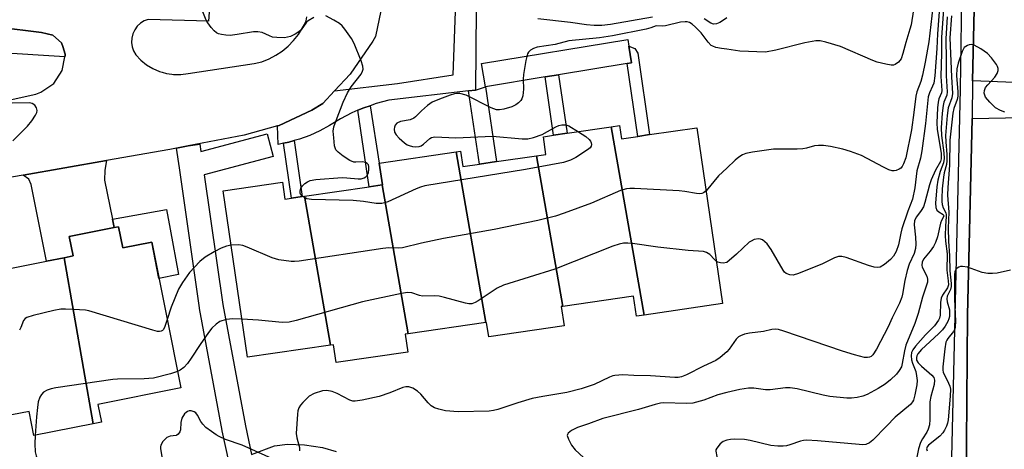
# Model space of a CAD drawing. Units: inches. Extents: x 1309761 to 1315761, y 509449 to 513449.
# Drawn here: x 1310820 to 1311071, y 513185 to 513295 of the extents above; entities that cross this region are included whole.
import ezdxf

# ---------------------------------------------------------------- set-up
doc = ezdxf.new("R2010")
doc.units = ezdxf.units.IN
doc.header["$MEASUREMENT"] = 0
for name, color, linetype in [('BLDG-Footprint', 5, 'Continuous'), ('TRANS-Driveway', 251, 'Continuous'), ('TRANS-Non Street Sidewalk', 7, 'Continuous'), ('TRANS-Parking Lot', 4, 'Continuous'), ('TRANS-Street Sidewalk', 7, 'Continuous'), ('Undefined', 1, 'Continuous')]:
    doc.layers.add(name, color=color, linetype=linetype)

msp = doc.modelspace()

# ---------------------------------------------------------------- linework, layer by layer
at = {"layer": 'BLDG-Footprint'}
for points, elevation in [([(1310978.96, 513219.49), (1310970.6, 513267.39), (1310972.73, 513267.7), (1310973.22, 513264.38), (1310977.33, 513264.98), (1310980.38, 513265.42), (1310992.41, 513267.18), (1310998.96, 513222.41)], 453.12), ([(1310978.96, 513219.49), (1310977.03, 513219.21), (1310976.28, 513224.32), (1310958.28, 513221.69), (1310951.58, 513260.05), (1310953.97, 513260.4), (1310953.32, 513264.87), (1310955.92, 513265.25), (1310959.34, 513265.75), (1310970.6, 513267.39)], 454.02), ([(1310938.69, 513217.58), (1310918.89, 513214.69), (1310912.27, 513252.63), (1310912.32, 513252.64), (1310911.51, 513258.17), (1310931.11, 513261.03)], 454.59), ([(1310951.58, 513260.05), (1310958.28, 513221.69), (1310957.88, 513221.63), (1310958.6, 513216.71), (1310939.41, 513213.9), (1310938.86, 513217.61), (1310938.69, 513217.58), (1310931.11, 513261.03), (1310932.23, 513261.2), (1310932.8, 513257.31), (1310937.01, 513257.92), (1310941.34, 513258.56)], 454.32), ([(1310892.48, 513249.73), (1310899.09, 513211.81), (1310877.95, 513208.72), (1310871.75, 513251.12), (1310886.86, 513253.33), (1310887.49, 513249), (1310889.16, 513249.25), (1310891.92, 513249.65)], 453.59), ([(1310918.89, 513214.69), (1310918.12, 513214.57), (1310918.78, 513210.05), (1310900.57, 513207.39), (1310899.91, 513211.93), (1310899.09, 513211.81), (1310892.48, 513249.73), (1310908.94, 513252.14), (1310912.27, 513252.63)], 454.24), ([(1310838.64, 513191.77), (1310831.25, 513234.09), (1310833.58, 513234.55), (1310832.6, 513239.46), (1310844, 513241.74), (1310845.13, 513241.96), (1310846.21, 513236.56), (1310853.58, 513238.03), (1310860.98, 513200.94), (1310839.88, 513196.72), (1310840.78, 513192.2)], 453.87), ([(1310831.25, 513234.09), (1310838.64, 513191.77), (1310823.59, 513188.77), (1310822.36, 513194.95), (1310817.94, 513194.06), (1310810.73, 513235.37), (1310813.37, 513235.9), (1310814.4, 513230.72), (1310826.76, 513233.19)], 454.94)]:
    msp.add_lwpolyline(points, close=True, dxfattribs=dict(at, elevation=elevation))
at = {"layer": 'TRANS-Driveway'}
msp.add_lwpolyline([(1310843.57, 513243.91), (1310844, 513241.74), (1310832.6, 513239.46), (1310833.58, 513234.55), (1310831.25, 513234.09), (1310826.76, 513233.19), (1310822.86, 513252.75), (1310822.3, 513254.07), (1310820.85, 513255.13), (1310842.08, 513258.83), (1310841.61, 513256.37), (1310841.58, 513253.84)], close=True, dxfattribs=at)
at = {"layer": 'TRANS-Non Street Sidewalk'}
for points in [[(1311065, 513380.9), (1311062.61, 513279.08), (1311062.5, 513269.56), (1311061.34, 513219.41), (1311060.96, 513176.01), (1311057.15, 513175.96), (1311059.51, 513276.97), (1311061.05, 513380.94)], [(1310974.62, 513283.54), (1310975.77, 513283.73), (1310975.08, 513287.92), (1310976.63, 513287.31), (1310977.35, 513286.17), (1310980.38, 513265.42), (1310977.33, 513264.98)], [(1310953.75, 513280.1), (1310957.17, 513280.66), (1310959.34, 513265.75), (1310955.92, 513265.25)], [(1310934.28, 513276.55), (1310936.04, 513276.76), (1310938.56, 513277.59), (1310941.34, 513258.56), (1310937.01, 513257.92)], [(1310906.1, 513271.61), (1310907.62, 513272.25), (1310909.18, 513272.79), (1310911.51, 513258.17), (1310912.32, 513252.64), (1310912.27, 513252.63), (1310908.94, 513252.14)], [(1310887.11, 513263.22), (1310888.49, 513263.5), (1310889.83, 513263.89), (1310891.92, 513249.65), (1310889.16, 513249.25)], [(1310844, 513241.74), (1310843.57, 513243.91), (1310857.35, 513246.35), (1310858.25, 513241.34), (1310860.37, 513229.82), (1310855.42, 513228.77), (1310853.58, 513238.03), (1310846.21, 513236.56), (1310845.13, 513241.96)]]:
    msp.add_lwpolyline(points, close=True, dxfattribs=at)
at = {"layer": 'TRANS-Parking Lot'}
for points in [[(1311075.34, 513278.58), (1311062.61, 513279.08), (1311065, 513380.9), (1311078.16, 513380.67)], [(1311060.96, 513176.01), (1311061.34, 513219.41), (1311062.5, 513269.56), (1311075.21, 513269.74)]]:
    msp.add_lwpolyline(points, dxfattribs=at)
for points in [[(1310872.72, 513357.82, 0), (1310868.03, 513294.32, 0), (1310852.72, 513294.77, 0), (1310851.67, 513294.37, 0), (1310850.72, 513293.78, 0), (1310849.91, 513293.01, 0), (1310849.25, 513292.11, 0), (1310848.77, 513291.09, 0), (1310848.5, 513290, 0), (1310848.44, 513288.89, 0), (1310848.6, 513287.78, 0), (1310848.96, 513286.72, 0), (1310849.52, 513285.75, 0), (1310850.79, 513284.39, 0), (1310852.24, 513283.21, 0), (1310853.83, 513282.24, 0), (1310855.53, 513281.5, 0), (1310856.27, 513281.29, 0), (1310857.33, 513280.99, 0), (1310858.67, 513280.79, 0), (1310859.17, 513280.72, 0), (1310861.03, 513280.71, 0), (1310862.88, 513280.95, 0), (1310879.71, 513283.49, 0), (1310881.62, 513283.99, 0), (1310883.45, 513284.7, 0), (1310885.2, 513285.61, 0), (1310886.84, 513286.7, 0), (1310888.35, 513287.96, 0), (1310889.71, 513289.37, 0), (1310890.92, 513290.93, 0), (1310891.94, 513292.61, 0), (1310892.5, 513293.47, 0), (1310892.87, 513294.42, 0), (1310893.06, 513295.42, 0)], [(1310911.96, 513296.95, 0), (1310910.55, 513290.39, 0), (1310909.89, 513289.21, 0), (1310904.12, 513280.8, 0), (1310900.1, 513276.53, 0), (1310897.13, 513273.38, 0), (1310894.38, 513271.68, 0), (1310886.02, 513267.76, 0), (1310885.59, 513267.64, 0), (1310877.11, 513265.31, 0), (1310862.83, 513262.53, 0), (1310859.89, 513261.96, 0), (1310858.16, 513261.63, 0), (1310842.08, 513258.83, 0), (1310820.85, 513255.13, 0), (1310804.61, 513252.31, 0)], [(1310794.86, 513269.27, 0), (1310824.05, 513275.76, 0), (1310825.36, 513276.21, 0), (1310828.64, 513278.45, 0), (1310830.82, 513281.78, 0), (1310831.46, 513285.24, 0), (1310831.54, 513285.69, 0), (1310831.53, 513285.92, 0), (1310830.92, 513287.84, 0), (1310830.63, 513288.76, 0), (1310828.42, 513290.78, 0), (1310825.51, 513291.43, 0), (1310814.51, 513292.74, 0)]]:
    msp.add_polyline3d(points, dxfattribs=at)
at = {"layer": 'TRANS-Street Sidewalk'}
for points in [[(1310936.22, 513297.39), (1310936.04, 513276.76), (1310934.28, 513276.55), (1310913.93, 513274.18), (1310910.74, 513273.33), (1310909.18, 513272.79), (1310907.62, 513272.25), (1310906.1, 513271.61), (1310904.58, 513270.96), (1310901.64, 513269.45), (1310898.82, 513267.73), (1310896.36, 513266.39), (1310893.81, 513265.23), (1310891.18, 513264.27), (1310889.83, 513263.89), (1310888.49, 513263.5), (1310887.11, 513263.22), (1310885.74, 513262.94), (1310885.59, 513267.64), (1310886.02, 513267.76), (1310894.38, 513271.68), (1310897.13, 513273.38), (1310900.1, 513276.53), (1310916.14, 513278.42), (1310930.33, 513280.63), (1310931.06, 513299.05)], [(1310814.51, 513292.74), (1310825.51, 513291.43), (1310828.42, 513290.78), (1310830.63, 513288.76), (1310830.92, 513287.84), (1310831.53, 513285.92), (1310831.54, 513285.69), (1310831.46, 513285.24), (1310794.87, 513287.53)], [(1310873.2, 513182.31), (1310871.56, 513190.03), (1310871.55, 513190.1), (1310865.74, 513221.17), (1310865.72, 513221.28), (1310860.62, 513256.94), (1310859.89, 513261.96), (1310862.83, 513262.53), (1310865.8, 513262.96), (1310866.07, 513261.13), (1310882.99, 513265.62), (1310884.53, 513259.82), (1310866.93, 513255.15), (1310871.65, 513222.19), (1310877.44, 513191.24), (1310878.97, 513184), (1310884.86, 513186.16), (1310888.16, 513186.58), (1310892.46, 513186.45), (1310897.07, 513185.75), (1310900.53, 513184.72)]]:
    msp.add_lwpolyline(points, dxfattribs=at)
msp.add_lwpolyline([(1310975.08, 513287.92), (1310975.77, 513283.73), (1310974.62, 513283.54), (1310957.17, 513280.66), (1310953.75, 513280.1), (1310938.56, 513277.59), (1310937.58, 513283.51), (1310974.79, 513289.65)], close=True, dxfattribs=at)
at = {"layer": 'Undefined'}
for points, elevation in [([(1311055.68, 513304.61), (1311054.69, 513290.15), (1311054.7, 513286.12), (1311054.56, 513280.22), (1311054.77, 513276.69), (1311054.66, 513276.02), (1311054.03, 513274.49), (1311053.83, 513273.69), (1311053.68, 513272.26), (1311053.49, 513268.46), (1311053.57, 513266.69), (1311054.58, 513260.69), (1311054.64, 513259.29), (1311054.44, 513258.6), (1311053.14, 513256.34), (1311052.05, 513253.91), (1311051.63, 513252.6), (1311050.49, 513248.14), (1311050.12, 513247.05), (1311049.54, 513246.08), (1311048.29, 513244.52), (1311047.85, 513243.53), (1311047.7, 513242.45), (1311048.08, 513239.29), (1311048.14, 513237.51), (1311048.07, 513236.45), (1311047.7, 513235.14), (1311046.47, 513232.4), (1311045.92, 513230.84), (1311045.35, 513228.24), (1311044.78, 513224.83), (1311044.59, 513224.03), (1311043.99, 513222.53), (1311042.17, 513218.81), (1311041.14, 513216.5), (1311038.12, 513210.82), (1311037.25, 513209.39), (1311036.76, 513208.91), (1311036.38, 513208.72), (1311035.89, 513208.64), (1311035.1, 513208.7), (1311032.58, 513209.35), (1311029.49, 513210.32), (1311014.57, 513215.39), (1311013.18, 513215.78), (1311012.34, 513215.9), (1311011.52, 513215.83), (1311009.39, 513215.27), (1311005.83, 513214.9), (1311004.49, 513214.57), (1311003.48, 513214.19), (1311003.03, 513213.92), (1311002.44, 513213.37), (1311000.62, 513210.82), (1311000, 513210.12)], 450), ([(1310894.87, 513295.25), (1310893.42, 513294.39), (1310893.03, 513294.01), (1310891.62, 513292.14), (1310891.01, 513291.6), (1310890.13, 513290.97), (1310888.92, 513290.39), (1310888.19, 513290.19), (1310887.39, 513290.09), (1310885.44, 513290.12), (1310884.35, 513290.27), (1310883.55, 513290.53), (1310881.72, 513291.39), (1310880.63, 513291.62), (1310879.46, 513291.55), (1310875.32, 513290.87), (1310873.58, 513290.68), (1310872.45, 513290.73), (1310871.34, 513290.88), (1310870.56, 513291.09), (1310870.09, 513291.34), (1310869.48, 513291.88), (1310868.73, 513292.73), (1310867.87, 513293.85), (1310867.43, 513294.58), (1310864.99, 513300.76)], 456), ([(1310892.06, 513249.67), (1310891.58, 513250.12), (1310891.39, 513250.54), (1310891.36, 513251.03), (1310891.57, 513251.78), (1310892.01, 513252.41), (1310892.58, 513252.97), (1310893.22, 513253.43), (1310893.92, 513253.74), (1310895.35, 513253.99), (1310902.1, 513254.47), (1310903.27, 513254.45), (1310906.14, 513254.13), (1310906.94, 513254.16), (1310907.68, 513254.38), (1310908.13, 513254.67), (1310908.47, 513255.05), (1310908.76, 513255.74), (1310908.88, 513256.52), (1310908.86, 513257.28), (1310908.75, 513257.72), (1310908.48, 513258.07), (1310908.06, 513258.29), (1310907.28, 513258.47), (1310905.57, 513258.37), (1310905.02, 513258.41), (1310904.03, 513258.82), (1310902.36, 513259.92), (1310901.02, 513260.97), (1310900.5, 513261.58), (1310900.16, 513262.6), (1310899.92, 513264.58), (1310899.83, 513266.29), (1310899.99, 513267.38), (1310900.52, 513269.02), (1310902.32, 513273.7), (1310903.48, 513276.1), (1310904.38, 513277.62), (1310906.91, 513280.83), (1310907.29, 513281.55), (1310907.39, 513282.05), (1310907.3, 513282.83), (1310906.91, 513284.17), (1310905.16, 513288.66), (1310904.43, 513289.89), (1310902.8, 513292.28), (1310902.08, 513293.16), (1310901.44, 513293.71), (1310899.98, 513294.59), (1310897.95, 513295.64)], 456), ([(1310981.07, 513295.3), (1310970.44, 513293.49), (1310968.19, 513293.23), (1310966.25, 513293.21), (1310964.3, 513293.36), (1310960.21, 513294), (1310951.94, 513294.92)], 458), ([(1311057.21, 513295.7), (1311056.84, 513290.07), (1311057.23, 513280.17), (1311057.52, 513275.88), (1311057.31, 513274.76), (1311056.39, 513272.26), (1311056.11, 513270.28), (1311055.73, 513265.17), (1311055.78, 513263.56), (1311056.04, 513260.33), (1311056.05, 513258.73), (1311055.93, 513257.78), (1311055.39, 513255.72), (1311055.17, 513254.56), (1311054.88, 513251.61), (1311054.74, 513249.27), (1311054.75, 513248.4), (1311054.89, 513247.59), (1311055.14, 513246.82), (1311055.76, 513245.5), (1311055.89, 513245.01), (1311055.9, 513244.45), (1311055.69, 513242.2), (1311055.65, 513239.62), (1311055.73, 513238.27), (1311056.11, 513235.1), (1311056.03, 513230.92), (1311056.42, 513228.17), (1311056.45, 513227.16), (1311056.19, 513226.37), (1311054.92, 513224.52), (1311054.6, 513223.77), (1311054.46, 513222.67), (1311054.32, 513219.48), (1311054.17, 513218.65), (1311053.97, 513218.14), (1311052.94, 513216.77), (1311050.66, 513214.41), (1311048.1, 513211.56), (1311047.41, 513210.64), (1311047.09, 513209.91), (1311046.99, 513209.13), (1311047.06, 513208.07), (1311047.28, 513207.27), (1311048.12, 513205.12), (1311048.37, 513203.99), (1311048.49, 513202.85), (1311048.39, 513201.7), (1311047.94, 513199.16), (1311047.58, 513197.85), (1311047.32, 513197.36), (1311046.76, 513196.72), (1311042.93, 513193.46), (1311040.66, 513191.23), (1311037.25, 513187.66), (1311036.39, 513186.95), (1311035.47, 513186.53), (1311034.62, 513186.45), (1311033.75, 513186.49), (1311023.11, 513187.45), (1311020.36, 513187.61), (1311019.59, 513187.56), (1311018.82, 513187.4), (1311016.09, 513186.42), (1311015.26, 513186.19), (1311014.42, 513186.09), (1311012.99, 513186.08), (1311011.25, 513186.29), (1311006, 513187.52), (1311004.53, 513187.78), (1311002.06, 513187.89), (1311000.94, 513187.81), (1311000, 513187.6)], 446), ([(1311056.13, 513295.37), (1311055.76, 513289.78), (1311055.89, 513284.49), (1311055.89, 513280.35), (1311056.15, 513276.34), (1311056.02, 513275.49), (1311055.29, 513273.65), (1311055.08, 513272.85), (1311054.86, 513270.88), (1311054.62, 513267.16), (1311054.68, 513265.22), (1311055.29, 513260.78), (1311055.37, 513259.31), (1311055.19, 513258.22), (1311054.35, 513256), (1311053.75, 513253.83), (1311053.51, 513252.12), (1311053.19, 513247.96), (1311053.23, 513246.83), (1311053.48, 513246.18), (1311053.99, 513245.72), (1311055.09, 513245.09), (1311055.32, 513244.75), (1311055.24, 513244.49), (1311054.69, 513243.59), (1311054.4, 513242.84), (1311053.71, 513239.42), (1311053.2, 513237.96), (1311052.64, 513236.95), (1311051.8, 513235.73), (1311050.09, 513233.72), (1311049.78, 513232.97), (1311049.71, 513232.17), (1311049.8, 513231.65), (1311050.94, 513229.35), (1311051.11, 513228.6), (1311051.09, 513227.89), (1311049.82, 513224.07), (1311048.72, 513219.85), (1311047.94, 513217.29), (1311045.64, 513211.78), (1311045.29, 513210.35), (1311044.72, 513207.11), (1311044.5, 513206.31), (1311043.94, 513205.33), (1311043.22, 513204.42), (1311041.74, 513203), (1311040.39, 513201.92), (1311038.54, 513200.79), (1311035.75, 513199.24), (1311034.67, 513198.8), (1311033.24, 513198.5), (1311031.78, 513198.35), (1311030.61, 513198.33), (1311026.27, 513198.73), (1311024.53, 513199.07), (1311017.91, 513200.69), (1311016.17, 513200.94), (1311015.01, 513200.91), (1311011.05, 513200.42), (1311009.92, 513200.48), (1311006.88, 513200.83), (1311005.52, 513200.86), (1311003.36, 513200.56), (1311000, 513199.79)], 448), ([(1311000, 513287.16), (1310998.69, 513287.33), (1310997.27, 513287.63), (1310996.48, 513287.9), (1310996.02, 513288.15), (1310995.24, 513288.96), (1310993.47, 513291.36), (1310992.06, 513292.77), (1310991.2, 513293.51), (1310990.52, 513293.95), (1310989.94, 513294.14), (1310989.39, 513294.17), (1310988.23, 513294.01), (1310984.44, 513293.15), (1310983.57, 513293.07), (1310982.06, 513293.11), (1310980.64, 513292.61), (1310979.53, 513292.31), (1310970.95, 513290.58), (1310967.59, 513290.08), (1310959.78, 513289.3), (1310956.35, 513288.38), (1310951.73, 513287.65), (1310950.76, 513287.33), (1310950.06, 513286.95), (1310949.5, 513286.45), (1310949.25, 513285.97), (1310948.82, 513284.27), (1310948.23, 513280.71), (1310948.17, 513279.55), (1310948.25, 513276.98), (1310948.05, 513275.31), (1310947.81, 513274.54), (1310947.55, 513274.09), (1310946.98, 513273.5), (1310946.3, 513273.01), (1310945.25, 513272.53), (1310943.27, 513271.91), (1310942.14, 513271.7), (1310941.38, 513271.73), (1310940.02, 513272.22), (1310933.64, 513275.43), (1310932.06, 513275.85), (1310931.27, 513275.89), (1310930.72, 513275.81), (1310929.62, 513275.48), (1310926.87, 513274.46), (1310925.01, 513273.66), (1310923.82, 513272.82), (1310922.24, 513271.51), (1310920.74, 513269.91), (1310920.35, 513269.58), (1310919.38, 513269.17), (1310916.92, 513268.74), (1310916.01, 513268.34), (1310915.55, 513267.82), (1310915.39, 513267.35), (1310915.32, 513266.83), (1310915.41, 513266.08), (1310915.83, 513265.38), (1310916.63, 513264.54), (1310917.95, 513263.36), (1310918.66, 513262.85), (1310919.17, 513262.61), (1310920, 513262.4), (1310920.86, 513262.31), (1310921.68, 513262.36), (1310922.16, 513262.54), (1310922.79, 513263.01), (1310924.41, 513264.46), (1310924.87, 513264.71), (1310925.69, 513264.86), (1310931.06, 513264.58), (1310940.36, 513265), (1310947.95, 513264.35), (1310949.4, 513264.35), (1310950.79, 513264.69), (1310952.98, 513265.49), (1310956.48, 513267.43), (1310957.25, 513267.75), (1310958.05, 513267.94), (1310959.07, 513267.88), (1310959.83, 513267.64), (1310962.22, 513266.17)], 456), ([(1311000, 513295.19), (1310999.16, 513294.54), (1310998.21, 513293.95), (1310997.36, 513293.62), (1310996.63, 513293.58), (1310995.98, 513293.83), (1310994.23, 513294.91)], 458), ([(1311070.83, 513271.14), (1311069.71, 513271.53), (1311068.44, 513272.27), (1311066.97, 513273.66), (1311065.89, 513274.97), (1311065.69, 513275.45), (1311065.59, 513275.94), (1311065.63, 513276.69), (1311065.94, 513277.42), (1311066.47, 513278.09), (1311068.27, 513280.04), (1311068.84, 513281), (1311069.09, 513281.78), (1311069.1, 513282.29), (1311068.95, 513282.79), (1311068.68, 513283.29), (1311067.43, 513284.97), (1311066.43, 513286.07), (1311064.75, 513287.22), (1311062.98, 513288.18), (1311062.22, 513288.37), (1311061.75, 513288.31), (1311061.3, 513288.14), (1311060.51, 513287.57), (1311059.96, 513286.62), (1311058.91, 513283.59), (1311058.57, 513282.19), (1311058.53, 513280.51), (1311058.86, 513276.35), (1311058.86, 513275.18), (1311058.7, 513274.36), (1311057.84, 513272.04), (1311057.55, 513270.89), (1311056.81, 513264), (1311056.73, 513257.63), (1311056.32, 513251.98), (1311056.25, 513249.97), (1311056.53, 513245.64), (1311056.38, 513241.58), (1311056.44, 513238.3), (1311056.71, 513234.59), (1311056.83, 513230.71), (1311057.19, 513227.5), (1311057.14, 513226.71), (1311056.97, 513225.96), (1311056.15, 513224.26), (1311056.02, 513223.59), (1311056.14, 513222.81), (1311056.7, 513220.85), (1311056.76, 513219.98), (1311056.71, 513219.11), (1311056.6, 513218.55), (1311056.3, 513217.8), (1311055.62, 513216.61), (1311054.97, 513215.72), (1311053.95, 513214.67), (1311049.61, 513210.7), (1311048.69, 513209.6), (1311048.42, 513209.13), (1311048.29, 513208.67), (1311048.37, 513208), (1311048.79, 513207.29), (1311049.59, 513206.44), (1311052.27, 513204.2), (1311052.71, 513203.56), (1311052.93, 513202.86), (1311052.85, 513201.79), (1311052.02, 513198.74), (1311051.75, 513197.39), (1311051.7, 513196.28), (1311051.74, 513192.88), (1311051.6, 513191.49), (1311051.29, 513190.42), (1311050.96, 513189.65), (1311049.85, 513187.93), (1311049.39, 513187.04), (1311048.86, 513185.39), (1311048.4, 513183.28)], 444), ([(1310818.18, 513263.82), (1310821.98, 513267.58), (1310823.02, 513268.94), (1310823.97, 513270.35), (1310824.33, 513271.06), (1310824.42, 513271.54), (1310824.22, 513272.25), (1310823.78, 513272.89), (1310823.18, 513273.36), (1310822.5, 513273.5), (1310818.06, 513273.41)], 454), ([(1310962.22, 513266.17), (1310964.11, 513264.91), (1310965, 513264.16), (1310965.29, 513263.75), (1310965.46, 513263.33), (1310965.53, 513262.89), (1310965.48, 513262.48), (1310965.21, 513262.07), (1310964.58, 513261.53), (1310961.54, 513259.58), (1310960.25, 513258.9), (1310958.46, 513258.32), (1310948.79, 513256.52), (1310923.12, 513252.34), (1310922, 513252.02), (1310920.91, 513251.59), (1310913.67, 513248.32), (1310912.85, 513248.03), (1310912.14, 513247.88), (1310910.72, 513247.84), (1310907.49, 513248.38), (1310904.88, 513248.63), (1310894.25, 513248.89), (1310893.12, 513249.11), (1310892.06, 513249.67)], 456), ([(1311000, 513256.89), (1310997.89, 513254.89), (1310994.77, 513251.08)], 454), ([(1310994.77, 513251.08), (1310994.09, 513250.57), (1310993.65, 513250.41), (1310993.11, 513250.36), (1310992.27, 513250.44), (1310989.37, 513250.96), (1310987.88, 513251.11), (1310976.5, 513251.69), (1310975.31, 513251.7), (1310974.51, 513251.63), (1310972.99, 513251.16), (1310965.59, 513248), (1310958.63, 513245.39), (1310956.4, 513244.68), (1310951.91, 513243.53), (1310940.82, 513241.26), (1310927.92, 513238.98), (1310922.26, 513237.78), (1310917.46, 513236.57), (1310916.33, 513236.47), (1310913.94, 513236.56), (1310912.47, 513236.43), (1310891.14, 513233.2), (1310889.96, 513233.1), (1310889.09, 513233.12), (1310885.91, 513233.51), (1310884.23, 513234.08), (1310877.91, 513236.8), (1310876.8, 513237.21), (1310875.68, 513237.39), (1310873.78, 513237.25)], 454), ([(1310997.39, 513233.15), (1310996.85, 513233.59), (1310995.73, 513234.86), (1310994.84, 513235.38), (1310994.09, 513235.64), (1310990.16, 513235.94), (1310982.42, 513236.77), (1310976.01, 513237.73), (1310974.82, 513237.82), (1310973.73, 513237.75), (1310972.64, 513237.51), (1310971.01, 513236.99), (1310956.25, 513231.16), (1310943.13, 513227.09), (1310941.58, 513226.29), (1310936.72, 513223.06), (1310935.94, 513222.65), (1310935.14, 513222.36), (1310934.32, 513222.32), (1310933.49, 513222.47), (1310928.15, 513223.95), (1310926.74, 513224.26), (1310925.61, 513224.34), (1310922.52, 513224.32), (1310921.76, 513224.46), (1310919.79, 513225.16), (1310918.69, 513225.21), (1310917.23, 513224.97), (1310907.28, 513222.84), (1310890.33, 513218.05), (1310888.59, 513217.65), (1310886.77, 513217.62), (1310880.76, 513218.19), (1310876.52, 513218.47)], 452), ([(1310873.78, 513237.25), (1310872.61, 513237.04), (1310871.3, 513236.54), (1310869.49, 513235.58), (1310867.22, 513234.22), (1310865.87, 513233.09), (1310863.22, 513230.3), (1310861.38, 513227.78), (1310860.37, 513226.03), (1310858.5, 513221.45), (1310857.51, 513218.34)], 454), ([(1311000, 513232.82), (1310999.07, 513232.71), (1310998.43, 513232.75), (1310997.78, 513232.94), (1310997.39, 513233.15)], 452), ([(1311072.23, 513230.87), (1311068.83, 513230.15), (1311067.67, 513230.06), (1311066.49, 513230.1), (1311065.08, 513230.34), (1311061.33, 513231.64), (1311060.04, 513231.84), (1311059.55, 513231.82), (1311059.08, 513231.7), (1311058.67, 513231.45), (1311058.33, 513231.11), (1311058.05, 513230.46), (1311057.98, 513229.69), (1311057.98, 513223.51), (1311058.22, 513217.89), (1311058.18, 513216.43), (1311058.06, 513215.92), (1311057.75, 513215.27), (1311056.33, 513213.54), (1311056.04, 513213.08), (1311055.84, 513212.56), (1311055.54, 513210.88), (1311055.01, 513206.26), (1311055.03, 513205.42), (1311055.16, 513204.91), (1311056.49, 513202.17), (1311056.78, 513201.38), (1311056.95, 513200.62), (1311056.92, 513198.8), (1311056.38, 513192.77), (1311056.21, 513191.95), (1311055.93, 513191.17), (1311055.47, 513190.16), (1311055.04, 513189.47), (1311054.25, 513188.67), (1311051.39, 513186.31), (1311051.05, 513185.92), (1311050.86, 513185.44), (1311051.08, 513184.94)], 442), ([(1310857.51, 513218.34), (1310856.95, 513216.54), (1310856.57, 513215.82), (1310856.32, 513215.58), (1310855.98, 513215.4), (1310855.55, 513215.31), (1310855.05, 513215.33), (1310853.9, 513215.59), (1310837.55, 513220.56), (1310836.68, 513220.73), (1310835.19, 513220.85), (1310831.59, 513220.99), (1310830.4, 513220.96), (1310828.65, 513220.64), (1310823.42, 513219.4), (1310821.78, 513218.87), (1310821.34, 513218.58), (1310820.96, 513218.07), (1310820.28, 513216.32), (1310819.92, 513215.63)], 454), ([(1310876.52, 513218.47), (1310874.26, 513218.5), (1310872.56, 513218.34), (1310870.94, 513217.8), (1310869.97, 513217.19), (1310868.9, 513216.17), (1310868.02, 513215.04), (1310865.89, 513211.98), (1310863.67, 513208.46), (1310862.7, 513207.12), (1310861.74, 513206.13), (1310860.82, 513205.46), (1310860.15, 513205.09)], 452), ([(1311000, 513210.12), (1310998.3, 513208.63), (1310997.27, 513207.92), (1310994.07, 513206.45), (1310989.76, 513204.22), (1310988.45, 513203.74), (1310987.65, 513203.59), (1310986.79, 513203.56), (1310980.58, 513204.03), (1310976.32, 513204.07), (1310973.55, 513204.24), (1310971.53, 513204.12), (1310970.97, 513204), (1310970.18, 513203.7), (1310966.29, 513201.79), (1310962.93, 513200.68), (1310959.29, 513199.78), (1310953.19, 513198.77), (1310950.5, 513198.21), (1310946.83, 513197.14), (1310941.69, 513195.44), (1310940.62, 513195.18), (1310939.52, 513195.02), (1310931.59, 513194.84), (1310928.4, 513195.1), (1310926.71, 513195.48), (1310925.63, 513195.87), (1310924.78, 513196.39), (1310923.99, 513197.17), (1310922.13, 513199.33), (1310921.27, 513200.09), (1310920.05, 513200.86), (1310919.02, 513201.2), (1310918.27, 513201.2), (1310917.49, 513201.04), (1310914.26, 513199.64), (1310911.54, 513198.73), (1310907.14, 513197.79), (1310905.4, 513197.54), (1310904.83, 513197.56), (1310904.06, 513197.8), (1310900.8, 513199.49), (1310899.51, 513200), (1310898.2, 513200.3), (1310897.11, 513200.19), (1310894.92, 513199.47), (1310893.67, 513198.8), (1310892.03, 513197.22), (1310891.49, 513196.57), (1310891.06, 513195.87), (1310890.83, 513195.07), (1310890.71, 513194.23), (1310890.36, 513189.34), (1310890.52, 513188.23), (1310891.2, 513185.78), (1310891.23, 513184.92)], 450), ([(1310860.15, 513205.09), (1310858.38, 513204.49), (1310854, 513203.44), (1310851.63, 513203.28), (1310844.88, 513203.18), (1310843.7, 513203.08), (1310829.15, 513200.94), (1310827.98, 513200.72), (1310826.95, 513200.35), (1310826.04, 513199.83), (1310825.49, 513199.28), (1310825.08, 513198.53), (1310824.7, 513197.42), (1310824.46, 513195.94), (1310824.22, 513193.54), (1310823.92, 513188.83)], 452), ([(1311000, 513199.79), (1310997.78, 513199.18), (1310994.15, 513197.77), (1310991.37, 513197.08), (1310989.65, 513196.95), (1310983.95, 513197.09), (1310983.14, 513197.01), (1310981.78, 513196.74), (1310977.58, 513195.39), (1310968.48, 513193.15), (1310964.8, 513191.74), (1310962.02, 513190.87), (1310960.49, 513190.07), (1310959.66, 513189.43), (1310959.44, 513189.05), (1310959.41, 513188.83), (1310959.69, 513187.87), (1310960.52, 513186.34), (1310961.38, 513185.17), (1310963.56, 513183.19), (1310965.91, 513180.67), (1310966.64, 513179.79), (1310967.44, 513178.59)], 448), ([(1310884.15, 513182.99), (1310876.64, 513186.38), (1310872.36, 513187.82), (1310870.75, 513188.52), (1310869.99, 513188.96), (1310868.79, 513189.8), (1310867.4, 513190.88), (1310866.56, 513191.66), (1310866.06, 513192.34), (1310865.27, 513194), (1310864.82, 513194.58), (1310864.38, 513194.84), (1310863.62, 513195.05), (1310863.11, 513195.06), (1310862.69, 513194.94), (1310862.32, 513194.7), (1310861.95, 513194.34), (1310861.24, 513193.21), (1310860.99, 513192.13), (1310860.88, 513190.26), (1310860.73, 513189.76), (1310860.35, 513189.14), (1310860, 513188.88), (1310859.8, 513188.81), (1310858.3, 513188.66), (1310857.41, 513188.26), (1310856.97, 513187.91), (1310856.41, 513187.29), (1310855.87, 513186.37), (1310855.79, 513185.89), (1310855.83, 513185.39), (1310857.63, 513174.92)], 450), ([(1310823.92, 513188.83), (1310823.81, 513186.72), (1310823.92, 513184.69), (1310824.17, 513183.62), (1310825.24, 513180.58), (1310825.44, 513179.69), (1310825.49, 513178.66), (1310825.33, 513177.87), (1310825.01, 513177.09), (1310824.12, 513175.29), (1310823.39, 513174.05), (1310822.34, 513172.62), (1310821.03, 513171.05), (1310819.95, 513170.04)], 452), ([(1311000, 513187.6), (1310999.11, 513187.26), (1310998.33, 513186.69), (1310997.5, 513185.62), (1310997.26, 513185.13), (1310997.2, 513184.78), (1310997.48, 513183.44), (1310998.22, 513181.34), (1310998.78, 513180.72), (1311000, 513179.87)], 446)]:
    msp.add_lwpolyline(points, dxfattribs=dict(at, elevation=elevation))
for points in [[(1311048.83, 513305.41, 456), (1311046.94, 513293.4, 456), (1311046.66, 513292.26, 456), (1311045.62, 513288.86, 456), (1311044.89, 513286.06, 456), (1311044.39, 513284.73, 456), (1311043.74, 513283.9, 456), (1311042.92, 513283.29, 456), (1311042.44, 513283.14, 456), (1311041.92, 513283.13, 456), (1311040.53, 513283.32, 456), (1311038.29, 513283.84, 456), (1311037.17, 513284.27, 456), (1311028.96, 513287.87, 456), (1311025.24, 513288.97, 456), (1311023.79, 513289.28, 456), (1311022.67, 513289.28, 456), (1311019.9, 513288.83, 456), (1311012.47, 513286.94, 456), (1311009.91, 513286.45, 456), (1311003.35, 513286.65, 456), (1311000, 513287.16, 456)], [(1311054.7, 513304.67, 452), (1311053.67, 513291.07, 452), (1311053.53, 513287.35, 452), (1311053.04, 513280.36, 452), (1311052.75, 513278.54, 452), (1311052.43, 513277.73, 452), (1311051.62, 513276.08, 452), (1311051.29, 513275.03, 452), (1311050.65, 513268.21, 452), (1311049.69, 513261.29, 452), (1311049.33, 513259.41, 452), (1311048.45, 513256.21, 452), (1311047.89, 513251.84, 452), (1311047.29, 513249.02, 452), (1311046.14, 513245.97, 452), (1311044.62, 513241.47, 452), (1311044.31, 513240.33, 452), (1311043.76, 513237.36, 452), (1311043.14, 513235.62, 452), (1311042.45, 513234.49, 452), (1311041.68, 513233.63, 452), (1311040.2, 513232.35, 452), (1311039.09, 513231.7, 452), (1311038.38, 513231.56, 452), (1311037.54, 513231.66, 452), (1311036.14, 513232.09, 452), (1311030.41, 513234.12, 452), (1311029.33, 513234.37, 452), (1311028.49, 513234.37, 452), (1311027.42, 513234.07, 452), (1311024.39, 513232.51, 452), (1311018.29, 513230.06, 452), (1311016.9, 513229.66, 452), (1311016.1, 513229.69, 452), (1311015.12, 513230.08, 452), (1311014.7, 513230.42, 452), (1311014.35, 513230.87, 452), (1311011.28, 513236.17, 452), (1311010.31, 513237.59, 452), (1311009.72, 513238.15, 452), (1311009.08, 513238.61, 452), (1311008.62, 513238.82, 452), (1311008.12, 513238.9, 452), (1311007.02, 513238.68, 452), (1311006.21, 513238.33, 452), (1311005.72, 513238.02, 452), (1311002.53, 513234.99, 452), (1311000, 513232.82, 452)], [(1311052.49, 513297.91, 454), (1311051.43, 513289.05, 454), (1311050.55, 513283.87, 454), (1311049.85, 513280.53, 454), (1311049.42, 513278.98, 454), (1311048.44, 513276.3, 454), (1311048.16, 513275.22, 454), (1311047.68, 513271.01, 454), (1311047.08, 513266.66, 454), (1311045.64, 513259.52, 454), (1311045.06, 513257.98, 454), (1311044.65, 513257.29, 454), (1311044.32, 513256.9, 454), (1311043.9, 513256.6, 454), (1311043.17, 513256.3, 454), (1311042.65, 513256.2, 454), (1311042.12, 513256.23, 454), (1311041.3, 513256.47, 454), (1311039.95, 513257.1, 454), (1311034.32, 513260.09, 454), (1311031.56, 513261.14, 454), (1311029.58, 513261.73, 454), (1311026.41, 513262.36, 454), (1311024.67, 513262.65, 454), (1311023.35, 513262.69, 454), (1311022.37, 513262.57, 454), (1311020.28, 513261.99, 454), (1311019.42, 513261.82, 454), (1311017.98, 513261.75, 454), (1311011.89, 513261.69, 454), (1311006.6, 513260.93, 454), (1311004.86, 513260.6, 454), (1311004.06, 513260.3, 454), (1311003.09, 513259.67, 454), (1311002.18, 513258.92, 454), (1311000, 513256.89, 454)]]:
    msp.add_polyline3d(points, dxfattribs=at)

doc.saveas('drawing.dxf')
